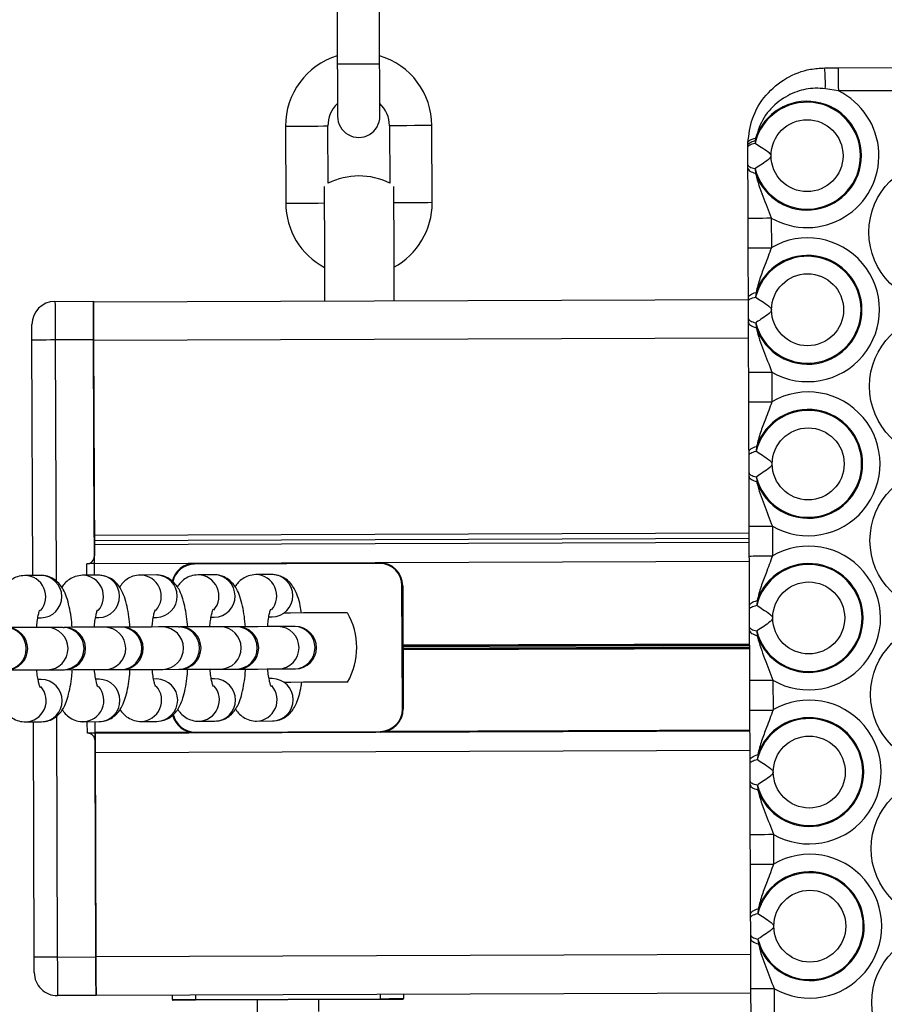
# Model space of a CAD drawing. Units: millimetres. Extents: x 3094 to 7045, y 1983 to 10347.
# Drawn here: x 4803 to 4915, y 5883 to 6011 of the extents above; entities that cross this region are included whole.
import ezdxf

# ---------------------------------------------------------------- set-up
doc = ezdxf.new("R2010")
doc.units = ezdxf.units.MM
doc.header["$LTSCALE"] = 100

msp = doc.modelspace()

# ---------------------------------------------------------------- linework, layer by layer
at = {"color": 7, "linetype": 'Continuous', "lineweight": 25}
for p, q in [((4843.99, 6014.75), (4844.02, 6004.75)), ((4849.52, 6004.77), (4849.49, 6014.77)), ((4907.28, 6004.28), (4909.04, 6004.29)), ((4909.04, 6004.29), (4935.5, 6004.38)), ((4909.06, 6001.29), (4907.37, 6001.57)), ((4935.51, 6001.38), (4909.06, 6001.29)), ((4837.3, 5996.73), (4837.34, 5986.73)), ((4842.83, 5989.31), (4842.8, 5996.75)), ((4850.8, 5996.78), (4850.83, 5989.34)), ((4856.34, 5986.8), (4856.3, 5996.8)), ((4898.27, 5994.85), (4898.25, 5994.53)), ((4898.31, 5995.17), (4898.27, 5994.85)), ((4897.31, 5994.24), (4897.32, 5994.57)), ((4897.31, 5994.02), (4897.31, 5994.24)), ((4897.32, 5991.27), (4897.32, 5991.71)), ((4898.26, 5991.21), (4898.32, 5990.58)), ((4897.36, 5980.93), (4897.35, 5984.8)), ((4900.35, 5984.81), (4900.36, 5980.94)), ((4897.38, 5974.02), (4897.38, 5974.46)), ((4898.37, 5975.15), (4898.32, 5974.53)), ((4807.38, 5973.97), (4812.38, 5973.99)), ((4812.38, 5973.94), (4897.38, 5974.24)), ((4812.39, 5971.89), (4812.39, 5971.89)), ((4897.39, 5971.27), (4897.39, 5971.71)), ((4898.33, 5971.21), (4898.39, 5970.58)), ((4804.51, 5938.41), (4804.4, 5968.96)), ((4812.4, 5968.99), (4807.4, 5968.97)), ((4812.4, 5968.99), (4812.5, 5940.94)), ((4812.49, 5943.63), (4812.4, 5968.94)), ((4897.43, 5960.93), (4897.42, 5964.8)), ((4900.42, 5964.81), (4900.43, 5960.94)), ((4897.46, 5954.02), (4897.46, 5954.46)), ((4898.45, 5955.15), (4898.4, 5954.53)), ((4897.47, 5951.27), (4897.47, 5951.71)), ((4898.41, 5951.21), (4898.46, 5950.59)), ((4812.49, 5943.9), (4812.49, 5943.9)), ((4897.5, 5940.93), (4897.49, 5944.8)), ((4900.49, 5944.81), (4900.5, 5940.94)), ((4812.5, 5942.94), (4897.5, 5943.25)), ((4812.5, 5942.43), (4812.5, 5942.94)), ((4812.51, 5939.95), (4897.51, 5940.25)), ((4812.51, 5938.44), (4812.51, 5939.95)), ((4812.51, 5938.44), (4812.51, 5939.94)), ((4825.51, 5939.98), (4849.51, 5940.07)), ((4849.51, 5939.97), (4825.51, 5939.88)), ((4805.56, 5938.41), (4803.48, 5938.4)), ((4813.05, 5938.44), (4810.97, 5938.43)), ((4820.55, 5938.47), (4818.47, 5938.46)), ((4828.04, 5938.49), (4825.96, 5938.49)), ((4835.54, 5938.52), (4833.46, 5938.51)), ((4852.48, 5921.08), (4852.42, 5937.08)), ((4852.52, 5937.08), (4852.58, 5921.08)), ((4898.52, 5935.15), (4898.47, 5934.53)), ((4897.53, 5934.02), (4897.53, 5934.46)), ((4805.16, 5932.91), (4805.58, 5932.91)), ((4812.66, 5932.94), (4813.07, 5932.94)), ((4820.15, 5932.96), (4820.57, 5932.97)), ((4827.65, 5932.99), (4828.06, 5932.99)), ((4835.14, 5933.02), (4835.54, 5933.02)), ((4808.44, 5931.67), (4806.36, 5931.66)), ((4808.44, 5931.67), (4808.59, 5931.67)), ((4815.94, 5931.7), (4813.86, 5931.69)), ((4823.43, 5931.73), (4821.35, 5931.72)), ((4823.43, 5931.73), (4823.58, 5931.73)), ((4830.93, 5931.75), (4828.85, 5931.75)), ((4838.42, 5931.78), (4836.34, 5931.77)), ((4897.54, 5931.27), (4897.54, 5931.71)), ((4898.48, 5931.21), (4898.53, 5930.59)), ((4806.38, 5926.16), (4808.46, 5926.17)), ((4813.88, 5926.19), (4815.96, 5926.2)), ((4821.37, 5926.22), (4823.45, 5926.23)), ((4828.87, 5926.25), (4830.95, 5926.25)), ((4836.36, 5926.27), (4838.44, 5926.28)), ((4805.61, 5924.91), (4805.19, 5924.91)), ((4813.1, 5924.94), (4812.69, 5924.94)), ((4820.6, 5924.97), (4820.18, 5924.96)), ((4828.09, 5924.99), (4827.68, 5924.99)), ((4835.57, 5925.02), (4835.17, 5925.02)), ((4897.58, 5920.93), (4897.56, 5924.8)), ((4900.56, 5924.81), (4900.58, 5920.94)), ((4810.97, 5919.43), (4811.04, 5919.43)), ((4811.04, 5919.43), (4813.12, 5919.44)), ((4812.59, 5917.94), (4812.58, 5919.44)), ((4812.59, 5918.06), (4812.58, 5919.44)), ((4818.46, 5919.46), (4818.54, 5919.46)), ((4818.54, 5919.46), (4820.62, 5919.47)), ((4825.96, 5919.49), (4826.03, 5919.49)), ((4826.03, 5919.49), (4828.11, 5919.49)), ((4833.45, 5919.51), (4833.53, 5919.51)), ((4833.53, 5919.51), (4835.61, 5919.52)), ((4803.47, 5919.41), (4803.55, 5919.4)), ((4803.55, 5919.4), (4805.63, 5919.41)), ((4804.69, 5888.86), (4804.58, 5919.41)), ((4812.59, 5917.92), (4897.59, 5918.23)), ((4825.59, 5918.08), (4849.59, 5918.17)), ((4812.59, 5916.94), (4812.69, 5888.89)), ((4849.59, 5918.07), (4825.59, 5917.98)), ((4812.69, 5888.94), (4812.6, 5915.44)), ((4897.6, 5914.02), (4897.6, 5914.46)), ((4898.59, 5915.15), (4898.54, 5914.53)), ((4897.61, 5911.27), (4897.61, 5911.71)), ((4898.55, 5911.21), (4898.61, 5910.59)), ((4897.65, 5900.93), (4897.63, 5904.8)), ((4900.63, 5904.81), (4900.65, 5900.95)), ((4898.66, 5895.15), (4898.61, 5894.53)), ((4812.67, 5895.03), (4812.67, 5895.03)), ((4897.67, 5894.02), (4897.67, 5894.46)), ((4897.68, 5891.27), (4897.68, 5891.71)), ((4812.68, 5890.83), (4812.68, 5890.83)), ((4898.62, 5891.21), (4898.68, 5890.59)), ((4807.69, 5888.87), (4812.69, 5888.89)), ((4812.7, 5885.99), (4812.7, 5885.99)), ((4812.71, 5883.89), (4807.71, 5883.87)), ((4812.71, 5883.94), (4897.71, 5884.24)), ((4822.62, 5883.37), (4822.62, 5883.97)), ((4852.62, 5884.08), (4852.62, 5883.48)), ((4897.72, 5880.93), (4897.71, 5884.8)), ((4900.71, 5884.81), (4900.72, 5880.95)), ((4825.62, 5883.38), (4849.62, 5883.47)), ((4849.62, 5883.37), (4825.62, 5883.28)), ((4833.62, 5883.31), (4833.63, 5881.78)), ((4841.63, 5881.8), (4841.62, 5883.34))]:
    msp.add_line(p, q, dxfattribs=at)
at = {"color": 8, "linetype": 'Continuous', "lineweight": 25}
for p, q in [((4807.4, 5968.97), (4807.52, 5937.7)), ((4812.4, 5968.94), (4897.4, 5969.24)), ((4812.4, 5968.89), (4812.4, 5968.89)), ((4812.49, 5943.63), (4897.49, 5943.94)), ((4812.5, 5943.06), (4812.5, 5943.06)), ((4812.5, 5942.43), (4897.5, 5942.73)), ((4811.51, 5938.43), (4811.51, 5939.93)), ((4852.55, 5929.39), (4897.55, 5929.55)), ((4852.55, 5929.28), (4897.55, 5929.45)), ((4852.55, 5929.18), (4897.55, 5929.35)), ((4852.55, 5928.98), (4897.55, 5929.14)), ((4852.55, 5928.88), (4897.55, 5929.04)), ((4852.55, 5928.78), (4897.55, 5928.94)), ((4807.58, 5920.15), (4807.69, 5888.87)), ((4811.59, 5917.93), (4811.58, 5919.43)), ((4850.44, 5918.2), (4897.59, 5918.37)), ((4812.59, 5918.06), (4824.73, 5918.11)), ((4812.6, 5915.44), (4897.6, 5915.74)), ((4812.69, 5889.84), (4812.69, 5889.84)), ((4812.69, 5888.94), (4897.69, 5889.24)), ((4825.62, 5883.98), (4825.62, 5883.38)), ((4849.62, 5883.47), (4849.62, 5884.07))]:
    msp.add_line(p, q, dxfattribs=at)
at = {"color": 8, "linetype": 'Continuous', "lineweight": 25, "flags": 128}
for points in [[(4849.52, 6004.77), (4849.34, 6004.77), (4848.81, 6004.77), (4848, 6004.77), (4847.03, 6004.76), (4846.02, 6004.76), (4845.12, 6004.76), (4844.43, 6004.75), (4844.07, 6004.75), (4844.02, 6004.75)], [(4837.3, 5996.73), (4837.41, 5996.73), (4837.86, 5996.73), (4838.6, 5996.73), (4839.55, 5996.74), (4840.56, 5996.74), (4841.5, 5996.74), (4842.25, 5996.75), (4842.7, 5996.75), (4842.8, 5996.75)], [(4856.3, 5996.8), (4856.2, 5996.8), (4855.75, 5996.79), (4855, 5996.79), (4854.06, 5996.79), (4853.05, 5996.78), (4852.1, 5996.78), (4851.36, 5996.78), (4850.91, 5996.78), (4850.8, 5996.78)], [(4837.34, 5986.73), (4837.44, 5986.73), (4837.89, 5986.73), (4838.64, 5986.73), (4839.58, 5986.74), (4840.59, 5986.74), (4841.54, 5986.74), (4842.28, 5986.75), (4842.34, 5986.75)], [(4856.34, 5986.8), (4856.23, 5986.8), (4855.78, 5986.79), (4855.04, 5986.79), (4854.09, 5986.79), (4853.08, 5986.78), (4852.14, 5986.78), (4851.39, 5986.78), (4851.34, 5986.78)]]:
    msp.add_lwpolyline(points, dxfattribs=at)
at = {"color": 7, "linetype": 'Continuous', "lineweight": 25, "flags": 128}
for points in [[(4844.02, 6004.75), (4844.03, 6003.43), (4844.03, 6002.17), (4844.04, 6001), (4844.04, 5999.98), (4844.04, 5999.14), (4844.05, 5998.52), (4844.05, 5998.13), (4844.05, 5998)], [(4849.55, 5998.02), (4849.55, 5998.15), (4849.55, 5998.54), (4849.54, 5999.16), (4849.54, 6000), (4849.54, 6001.02), (4849.53, 6002.19), (4849.53, 6003.45), (4849.52, 6004.77)], [(4909.04, 6004.29), (4909.04, 6004.23), (4909.05, 6004.06), (4909.05, 6003.78), (4909.05, 6003.41), (4909.05, 6002.95), (4909.05, 6002.43), (4909.05, 6001.87), (4909.06, 6001.29)], [(4897.31, 5994.24), (4897.33, 5994.33), (4897.37, 5994.41), (4897.45, 5994.49), (4897.56, 5994.57), (4897.7, 5994.65), (4897.87, 5994.72), (4898.06, 5994.79), (4898.27, 5994.85)], [(4897.32, 5994.57), (4897.33, 5994.66), (4897.38, 5994.74), (4897.47, 5994.83), (4897.58, 5994.91), (4897.72, 5994.98), (4897.89, 5995.05), (4898.09, 5995.11), (4898.31, 5995.17)], [(4897.31, 5994.02), (4897.33, 5994.09), (4897.37, 5994.16), (4897.45, 5994.23), (4897.56, 5994.3), (4897.69, 5994.36), (4897.85, 5994.42), (4898.04, 5994.48), (4898.25, 5994.53)], [(4897.32, 5991.71), (4897.34, 5991.64), (4897.38, 5991.57), (4897.46, 5991.5), (4897.57, 5991.44), (4897.7, 5991.37), (4897.86, 5991.31), (4898.05, 5991.26), (4898.26, 5991.21)], [(4897.32, 5991.27), (4897.34, 5991.17), (4897.39, 5991.08), (4897.47, 5990.98), (4897.58, 5990.89), (4897.73, 5990.81), (4897.9, 5990.73), (4898.09, 5990.65), (4898.32, 5990.58)], [(4842.33, 5988.88), (4842.33, 5988.49), (4842.33, 5987.7), (4842.34, 5986.61), (4842.34, 5985.26), (4842.35, 5983.73), (4842.35, 5982.09), (4842.36, 5980.4), (4842.37, 5978.76), (4842.37, 5977.23), (4842.38, 5975.89), (4842.38, 5974.79), (4842.38, 5974.05)], [(4851.33, 5988.91), (4851.33, 5988.52), (4851.33, 5987.73), (4851.34, 5986.64), (4851.34, 5985.3), (4851.35, 5983.77), (4851.35, 5982.12), (4851.36, 5980.44), (4851.37, 5978.79), (4851.37, 5977.26), (4851.38, 5975.92), (4851.38, 5974.83), (4851.38, 5974.08)], [(4897.35, 5984.8), (4897.4, 5984.8), (4897.57, 5984.8), (4897.85, 5984.8), (4898.22, 5984.8), (4898.68, 5984.8), (4899.2, 5984.8), (4899.76, 5984.81), (4900.35, 5984.81)], [(4897.36, 5980.93), (4897.42, 5980.93), (4897.59, 5980.93), (4897.87, 5980.94), (4898.24, 5980.94), (4898.69, 5980.94), (4899.21, 5980.94), (4899.77, 5980.94), (4900.36, 5980.94)], [(4897.38, 5974.46), (4897.4, 5974.56), (4897.45, 5974.66), (4897.53, 5974.75), (4897.64, 5974.84), (4897.78, 5974.93), (4897.95, 5975.01), (4898.15, 5975.08), (4898.37, 5975.15)], [(4897.38, 5974.02), (4897.4, 5974.09), (4897.45, 5974.16), (4897.52, 5974.23), (4897.63, 5974.3), (4897.76, 5974.36), (4897.93, 5974.42), (4898.11, 5974.48), (4898.32, 5974.53)], [(4807.38, 5973.97), (4807.38, 5973.87), (4807.39, 5973.59), (4807.39, 5973.13), (4807.39, 5972.5), (4807.39, 5971.75), (4807.4, 5970.88), (4807.4, 5969.94), (4807.4, 5968.97)], [(4812.38, 5973.99), (4812.38, 5973.89), (4812.39, 5973.61), (4812.39, 5973.14), (4812.39, 5972.52), (4812.39, 5971.76), (4812.4, 5970.9), (4812.4, 5969.96), (4812.4, 5968.99)], [(4812.4, 5968.94), (4812.4, 5969.91), (4812.4, 5970.85), (4812.39, 5971.71), (4812.39, 5972.47), (4812.39, 5973.09), (4812.39, 5973.56), (4812.38, 5973.84), (4812.38, 5973.94)], [(4804.4, 5968.96), (4804.4, 5969.35), (4804.4, 5969.72), (4804.4, 5970.07), (4804.4, 5970.37), (4804.4, 5970.62), (4804.4, 5970.81), (4804.4, 5970.92), (4804.39, 5970.96)], [(4897.39, 5971.71), (4897.41, 5971.64), (4897.46, 5971.57), (4897.53, 5971.5), (4897.64, 5971.44), (4897.77, 5971.37), (4897.94, 5971.31), (4898.12, 5971.26), (4898.33, 5971.21)], [(4897.39, 5971.27), (4897.41, 5971.17), (4897.46, 5971.08), (4897.54, 5970.98), (4897.66, 5970.89), (4897.8, 5970.81), (4897.97, 5970.73), (4898.17, 5970.65), (4898.39, 5970.58)], [(4807.4, 5968.97), (4806.82, 5968.97), (4806.25, 5968.96), (4805.74, 5968.96), (4805.28, 5968.96), (4804.91, 5968.96), (4804.63, 5968.96), (4804.46, 5968.96), (4804.4, 5968.96)], [(4897.42, 5964.8), (4897.48, 5964.8), (4897.65, 5964.8), (4897.92, 5964.8), (4898.3, 5964.8), (4898.75, 5964.8), (4899.27, 5964.8), (4899.83, 5964.81), (4900.42, 5964.81)], [(4897.43, 5960.93), (4897.49, 5960.93), (4897.66, 5960.93), (4897.94, 5960.94), (4898.31, 5960.94), (4898.77, 5960.94), (4899.28, 5960.94), (4899.85, 5960.94), (4900.43, 5960.94)], [(4897.46, 5954.46), (4897.47, 5954.56), (4897.52, 5954.66), (4897.6, 5954.75), (4897.71, 5954.84), (4897.86, 5954.93), (4898.03, 5955.01), (4898.22, 5955.08), (4898.45, 5955.15)], [(4897.46, 5954.02), (4897.47, 5954.09), (4897.52, 5954.16), (4897.59, 5954.23), (4897.7, 5954.3), (4897.84, 5954.36), (4898, 5954.42), (4898.18, 5954.48), (4898.4, 5954.53)], [(4897.47, 5951.71), (4897.48, 5951.64), (4897.53, 5951.57), (4897.6, 5951.5), (4897.71, 5951.44), (4897.85, 5951.37), (4898.01, 5951.31), (4898.2, 5951.26), (4898.41, 5951.21)], [(4897.47, 5951.27), (4897.48, 5951.17), (4897.53, 5951.08), (4897.61, 5950.98), (4897.73, 5950.89), (4897.87, 5950.81), (4898.04, 5950.73), (4898.24, 5950.65), (4898.46, 5950.59)], [(4897.49, 5944.8), (4897.55, 5944.8), (4897.72, 5944.8), (4898, 5944.8), (4898.37, 5944.8), (4898.82, 5944.8), (4899.34, 5944.8), (4899.9, 5944.81), (4900.49, 5944.81)], [(4812.5, 5942.94), (4812.5, 5943.02), (4812.5, 5943.11), (4812.5, 5943.2), (4812.5, 5943.28), (4812.49, 5943.37), (4812.49, 5943.46), (4812.49, 5943.54), (4812.49, 5943.63)], [(4812.51, 5939.95), (4812.51, 5940.04), (4812.51, 5940.21), (4812.51, 5940.46), (4812.5, 5940.77), (4812.5, 5941.13), (4812.5, 5941.54), (4812.5, 5941.98), (4812.5, 5942.43)], [(4812.51, 5939.94), (4812.49, 5939.94), (4812.43, 5939.94), (4812.34, 5939.94), (4812.21, 5939.94), (4812.06, 5939.94), (4811.89, 5939.93), (4811.7, 5939.93), (4811.51, 5939.93)], [(4812.51, 5939.94), (4812.51, 5940.13), (4812.51, 5940.32), (4812.51, 5940.49), (4812.5, 5940.64), (4812.5, 5940.77), (4812.5, 5940.86), (4812.5, 5940.92), (4812.5, 5940.94)], [(4825.51, 5939.98), (4825.51, 5939.98), (4825.51, 5939.98), (4825.51, 5939.97), (4825.51, 5939.95), (4825.51, 5939.94), (4825.51, 5939.92), (4825.51, 5939.9), (4825.51, 5939.88)], [(4849.51, 5940.07), (4849.51, 5940.07), (4849.51, 5940.06), (4849.51, 5940.05), (4849.51, 5940.04), (4849.51, 5940.03), (4849.51, 5940.01), (4849.51, 5939.99), (4849.51, 5939.97)], [(4897.5, 5940.93), (4897.56, 5940.93), (4897.73, 5940.93), (4898.01, 5940.94), (4898.38, 5940.94), (4898.84, 5940.94), (4899.36, 5940.94), (4899.92, 5940.94), (4900.5, 5940.94)], [(4852.52, 5937.08), (4852.52, 5937.08), (4852.51, 5937.08), (4852.5, 5937.08), (4852.49, 5937.08), (4852.47, 5937.08), (4852.46, 5937.08), (4852.44, 5937.08), (4852.42, 5937.08)], [(4897.53, 5934.46), (4897.54, 5934.56), (4897.59, 5934.66), (4897.67, 5934.75), (4897.79, 5934.84), (4897.93, 5934.93), (4898.1, 5935.01), (4898.3, 5935.08), (4898.52, 5935.15)], [(4845.32, 5933.56), (4845.14, 5933.56), (4844.6, 5933.55), (4843.74, 5933.55), (4842.58, 5933.55), (4841.18, 5933.54), (4839.62, 5933.54), (4837.95, 5933.53), (4837.17, 5933.53)], [(4897.53, 5934.02), (4897.54, 5934.09), (4897.59, 5934.16), (4897.67, 5934.23), (4897.77, 5934.3), (4897.91, 5934.36), (4898.07, 5934.42), (4898.26, 5934.48), (4898.47, 5934.53)], [(4806.36, 5931.66), (4805.83, 5931.66), (4804.93, 5931.66), (4803.73, 5931.66), (4802.29, 5931.65), (4801.09, 5931.65)], [(4813.86, 5931.69), (4813.32, 5931.69), (4812.43, 5931.69), (4811.22, 5931.68), (4809.78, 5931.68), (4808.59, 5931.67)], [(4816.08, 5931.7), (4816.08, 5931.7), (4816.07, 5931.7), (4816.06, 5931.7), (4816.05, 5931.7), (4816.03, 5931.7), (4816, 5931.7), (4815.97, 5931.7), (4815.94, 5931.7)], [(4821.35, 5931.72), (4820.82, 5931.72), (4819.92, 5931.71), (4818.72, 5931.71), (4817.28, 5931.7), (4816.04, 5931.7)], [(4828.85, 5931.75), (4828.31, 5931.74), (4827.42, 5931.74), (4826.21, 5931.74), (4824.77, 5931.73), (4823.58, 5931.73)], [(4831.07, 5931.75), (4831.07, 5931.75), (4831.06, 5931.75), (4831.05, 5931.75), (4831.04, 5931.75), (4831.02, 5931.75), (4830.99, 5931.75), (4830.96, 5931.75), (4830.93, 5931.75)], [(4836.34, 5931.77), (4835.81, 5931.77), (4834.91, 5931.77), (4833.71, 5931.76), (4832.27, 5931.76), (4831.07, 5931.75)], [(4838.57, 5931.78), (4838.57, 5931.78), (4838.56, 5931.78), (4838.55, 5931.78), (4838.53, 5931.78), (4838.51, 5931.78), (4838.49, 5931.78), (4838.46, 5931.78), (4838.42, 5931.78)], [(4897.54, 5931.71), (4897.55, 5931.64), (4897.6, 5931.57), (4897.68, 5931.5), (4897.78, 5931.44), (4897.92, 5931.37), (4898.08, 5931.31), (4898.27, 5931.26), (4898.48, 5931.21)], [(4897.54, 5931.27), (4897.56, 5931.17), (4897.61, 5931.08), (4897.69, 5930.98), (4897.8, 5930.89), (4897.94, 5930.81), (4898.11, 5930.73), (4898.31, 5930.65), (4898.53, 5930.59)], [(4801.11, 5926.15), (4802.31, 5926.15), (4803.75, 5926.16), (4804.95, 5926.16), (4805.85, 5926.16), (4806.38, 5926.16)], [(4808.46, 5926.17), (4808.5, 5926.17), (4808.53, 5926.17), (4808.55, 5926.17), (4808.57, 5926.17), (4808.59, 5926.17), (4808.6, 5926.17), (4808.61, 5926.17), (4808.61, 5926.17)], [(4808.61, 5926.17), (4809.8, 5926.18), (4811.24, 5926.18), (4812.45, 5926.19), (4813.34, 5926.19), (4813.88, 5926.19)], [(4815.96, 5926.2), (4815.99, 5926.2), (4816.02, 5926.2), (4816.05, 5926.2), (4816.07, 5926.2), (4816.08, 5926.2), (4816.09, 5926.2), (4816.1, 5926.2), (4816.1, 5926.2)], [(4816.1, 5926.2), (4817.3, 5926.2), (4818.74, 5926.21), (4819.94, 5926.21), (4820.84, 5926.22), (4821.37, 5926.22)], [(4823.45, 5926.23), (4823.49, 5926.23), (4823.52, 5926.23), (4823.54, 5926.23), (4823.56, 5926.23), (4823.58, 5926.23), (4823.59, 5926.23), (4823.6, 5926.23), (4823.6, 5926.23)], [(4823.6, 5926.23), (4824.79, 5926.23), (4826.23, 5926.24), (4827.44, 5926.24), (4828.33, 5926.24), (4828.87, 5926.25)], [(4830.95, 5926.25), (4830.98, 5926.25), (4831.01, 5926.25), (4831.04, 5926.25), (4831.06, 5926.25), (4831.07, 5926.25), (4831.08, 5926.25), (4831.09, 5926.25), (4831.09, 5926.25)], [(4831.09, 5926.25), (4832.29, 5926.26), (4833.73, 5926.26), (4834.93, 5926.27), (4835.83, 5926.27), (4836.36, 5926.27)], [(4838.44, 5926.28), (4838.48, 5926.28), (4838.51, 5926.28), (4838.53, 5926.28), (4838.55, 5926.28), (4838.57, 5926.28), (4838.58, 5926.28), (4838.59, 5926.28), (4838.59, 5926.28)], [(4845.36, 5924.56), (4845.17, 5924.56), (4844.64, 5924.55), (4843.77, 5924.55), (4842.61, 5924.55), (4841.21, 5924.54), (4839.65, 5924.54), (4837.98, 5924.53), (4837.2, 5924.53)], [(4897.56, 5924.8), (4897.62, 5924.8), (4897.79, 5924.8), (4898.07, 5924.8), (4898.44, 5924.8), (4898.9, 5924.8), (4899.41, 5924.8), (4899.98, 5924.81), (4900.56, 5924.81)], [(4852.58, 5921.08), (4852.57, 5921.08), (4852.57, 5921.08), (4852.56, 5921.08), (4852.55, 5921.08), (4852.53, 5921.08), (4852.51, 5921.08), (4852.5, 5921.08), (4852.48, 5921.08)], [(4897.58, 5920.93), (4897.63, 5920.93), (4897.8, 5920.93), (4898.08, 5920.94), (4898.46, 5920.94), (4898.91, 5920.94), (4899.43, 5920.94), (4899.99, 5920.94), (4900.58, 5920.94)], [(4849.59, 5918.17), (4849.59, 5918.15), (4849.59, 5918.13), (4849.59, 5918.12), (4849.59, 5918.1), (4849.59, 5918.09), (4849.59, 5918.08), (4849.59, 5918.07), (4849.59, 5918.07)], [(4812.59, 5917.94), (4812.57, 5917.94), (4812.51, 5917.94), (4812.42, 5917.94), (4812.29, 5917.94), (4812.14, 5917.94), (4811.97, 5917.94), (4811.78, 5917.93), (4811.59, 5917.93)], [(4812.59, 5917.94), (4812.59, 5917.74), (4812.59, 5917.55), (4812.59, 5917.38), (4812.59, 5917.23), (4812.59, 5917.11), (4812.59, 5917.01), (4812.59, 5916.96), (4812.59, 5916.94)], [(4812.6, 5915.44), (4812.59, 5915.89), (4812.59, 5916.33), (4812.59, 5916.75), (4812.59, 5917.11), (4812.59, 5917.42), (4812.59, 5917.67), (4812.59, 5917.84), (4812.59, 5917.92)], [(4825.59, 5918.08), (4825.59, 5918.06), (4825.59, 5918.05), (4825.59, 5918.03), (4825.59, 5918.01), (4825.59, 5918), (4825.59, 5917.99), (4825.59, 5917.99), (4825.59, 5917.98)], [(4897.6, 5914.46), (4897.62, 5914.56), (4897.66, 5914.66), (4897.75, 5914.75), (4897.86, 5914.84), (4898, 5914.93), (4898.17, 5915.01), (4898.37, 5915.08), (4898.59, 5915.15)], [(4897.6, 5914.02), (4897.62, 5914.09), (4897.66, 5914.16), (4897.74, 5914.23), (4897.85, 5914.3), (4897.98, 5914.36), (4898.14, 5914.42), (4898.33, 5914.48), (4898.54, 5914.53)], [(4897.61, 5911.71), (4897.63, 5911.64), (4897.67, 5911.57), (4897.75, 5911.5), (4897.86, 5911.44), (4897.99, 5911.37), (4898.15, 5911.31), (4898.34, 5911.26), (4898.55, 5911.21)], [(4897.61, 5911.27), (4897.63, 5911.17), (4897.68, 5911.08), (4897.76, 5910.98), (4897.87, 5910.89), (4898.01, 5910.81), (4898.19, 5910.73), (4898.38, 5910.65), (4898.61, 5910.59)], [(4897.63, 5904.8), (4897.69, 5904.8), (4897.86, 5904.8), (4898.14, 5904.8), (4898.51, 5904.8), (4898.97, 5904.8), (4899.49, 5904.8), (4900.05, 5904.81), (4900.63, 5904.81)], [(4897.65, 5900.93), (4897.71, 5900.93), (4897.88, 5900.94), (4898.15, 5900.94), (4898.53, 5900.94), (4898.98, 5900.94), (4899.5, 5900.94), (4900.06, 5900.94), (4900.65, 5900.95)], [(4897.67, 5894.46), (4897.69, 5894.56), (4897.74, 5894.66), (4897.82, 5894.75), (4897.93, 5894.84), (4898.07, 5894.93), (4898.24, 5895.01), (4898.44, 5895.08), (4898.66, 5895.15)], [(4897.67, 5894.02), (4897.69, 5894.09), (4897.74, 5894.16), (4897.81, 5894.23), (4897.92, 5894.3), (4898.05, 5894.36), (4898.21, 5894.42), (4898.4, 5894.48), (4898.61, 5894.53)], [(4897.68, 5891.71), (4897.7, 5891.64), (4897.74, 5891.57), (4897.82, 5891.5), (4897.93, 5891.44), (4898.06, 5891.37), (4898.23, 5891.31), (4898.41, 5891.26), (4898.62, 5891.21)], [(4897.68, 5891.27), (4897.7, 5891.17), (4897.75, 5891.08), (4897.83, 5890.98), (4897.94, 5890.89), (4898.09, 5890.81), (4898.26, 5890.73), (4898.46, 5890.65), (4898.68, 5890.59)], [(4807.69, 5888.87), (4807.11, 5888.87), (4806.54, 5888.87), (4806.02, 5888.86), (4805.57, 5888.86), (4805.2, 5888.86), (4804.92, 5888.86), (4804.75, 5888.86), (4804.69, 5888.86)], [(4804.7, 5886.86), (4804.7, 5886.9), (4804.7, 5887.01), (4804.7, 5887.2), (4804.7, 5887.44), (4804.7, 5887.75), (4804.69, 5888.09), (4804.69, 5888.47), (4804.69, 5888.86)], [(4807.69, 5888.87), (4807.7, 5887.89), (4807.7, 5886.96), (4807.7, 5886.09), (4807.7, 5885.33), (4807.71, 5884.71), (4807.71, 5884.25), (4807.71, 5883.97), (4807.71, 5883.87)], [(4812.71, 5883.94), (4812.71, 5884.03), (4812.71, 5884.32), (4812.71, 5884.78), (4812.7, 5885.4), (4812.7, 5886.16), (4812.7, 5887.02), (4812.7, 5887.96), (4812.69, 5888.94)], [(4812.69, 5888.89), (4812.7, 5887.91), (4812.7, 5886.97), (4812.7, 5886.11), (4812.7, 5885.35), (4812.71, 5884.73), (4812.71, 5884.27), (4812.71, 5883.98), (4812.71, 5883.89)], [(4897.71, 5884.8), (4897.76, 5884.8), (4897.94, 5884.8), (4898.21, 5884.8), (4898.59, 5884.8), (4899.04, 5884.8), (4899.56, 5884.8), (4900.12, 5884.81), (4900.71, 5884.81)], [(4822.62, 5883.37), (4822.68, 5883.37), (4822.85, 5883.37), (4823.13, 5883.38), (4823.5, 5883.38), (4823.96, 5883.38), (4824.47, 5883.38), (4825.04, 5883.38), (4825.62, 5883.38)], [(4825.62, 5883.28), (4825.06, 5883.28), (4824.51, 5883.28), (4824.01, 5883.28), (4823.57, 5883.28), (4823.21, 5883.28), (4822.94, 5883.27), (4822.78, 5883.27), (4822.72, 5883.27)], [(4825.62, 5883.28), (4825.62, 5883.29), (4825.62, 5883.29), (4825.62, 5883.3), (4825.62, 5883.31), (4825.62, 5883.33), (4825.62, 5883.35), (4825.62, 5883.36), (4825.62, 5883.38)], [(4849.62, 5883.47), (4850.21, 5883.47), (4850.77, 5883.48), (4851.29, 5883.48), (4851.74, 5883.48), (4852.12, 5883.48), (4852.39, 5883.48), (4852.56, 5883.48), (4852.62, 5883.48)], [(4849.62, 5883.37), (4849.62, 5883.37), (4849.62, 5883.38), (4849.62, 5883.39), (4849.62, 5883.4), (4849.62, 5883.42), (4849.62, 5883.43), (4849.62, 5883.45), (4849.62, 5883.47)], [(4852.52, 5883.38), (4852.47, 5883.38), (4852.3, 5883.38), (4852.03, 5883.38), (4851.67, 5883.38), (4851.23, 5883.38), (4850.73, 5883.38), (4850.19, 5883.37), (4849.62, 5883.37)]]:
    msp.add_lwpolyline(points, dxfattribs=at)
at = {"color": 7, "linetype": 'Continuous', "lineweight": 25}
for centre, radius in [((4904.99, 5992.89), 4.67), ((4922.35, 5982.96), 9.33), ((4905.06, 5972.89), 4.67), ((4922.42, 5962.96), 9.33), ((4905.14, 5952.89), 4.67), ((4922.49, 5942.96), 9.33), ((4905.21, 5932.89), 4.67), ((4922.57, 5922.96), 9.33), ((4905.28, 5912.89), 4.67), ((4922.64, 5902.96), 9.33), ((4905.35, 5892.89), 4.67), ((4922.71, 5882.96), 9.33)]:
    msp.add_circle(centre, radius, dxfattribs=at)
for centre, radius, start, end in [((4846.8, 5996.76), 9.5, 107.0336, 180.2071), ((4846.8, 5996.76), 9.5, 0.2071, 73.3807), ((4883.41, 6002.12), 23.96, 358.6933, 5.1711), ((4904.99, 5992.89), 9.33, 240.1136, 64.1693), ((4904.99, 5992.89), 7.06, 199.0744, 161.2048), ((4846.8, 5996.76), 4, 133.6397, 180.2071), ((4846.8, 5996.76), 4, 0.2071, 46.7746), ((4904.99, 5992.89), 6.94, 194.0571, 166.3572), ((4846.8, 5998.01), 2.75, 180.2071, 0.2071), ((4846.86, 5981.26), 9, 63.8193, 116.5949), ((4846.84, 5986.76), 9.5, 180.2071, 241.9334), ((4846.84, 5986.76), 9.5, 298.4808, 0.2071), ((4905.06, 5972.89), 9.33, 240.1136, 120.3006), ((4905.06, 5972.89), 6.94, 194.0571, 166.3572), ((4905.06, 5972.89), 7.06, 199.0744, 161.3398), ((4807.39, 5970.97), 3, 90.2071, 180.2071), ((4905.14, 5952.89), 9.33, 240.1136, 120.3006), ((4905.14, 5952.89), 6.94, 194.0571, 166.3572), ((4905.14, 5952.89), 7.06, 199.0744, 161.3398), ((4905.21, 5932.89), 9.33, 240.1136, 120.3006), ((4811.5, 5940.93), 1, 270.2071, 0.2071), ((4825.52, 5936.98), 3, 90.2071, 167.5061), ((4849.52, 5937.07), 3, 0.2071, 90.2071), ((4849.52, 5937.07), 2.9, 0.2071, 90.2071), ((4905.21, 5932.89), 7.06, 199.0744, 161.3398), ((4905.21, 5932.89), 6.94, 194.0571, 166.3572), ((4837.55, 5929.03), 9, 330.2071, 30.2071), ((4801.1, 5928.9), 2.75, 270.2071, 90.2071), ((4808.6, 5928.92), 2.75, 270.2071, 90.2071), ((4816.09, 5928.95), 2.75, 270.2071, 90.2071), ((4823.59, 5928.98), 2.75, 270.2071, 90.2071), ((4831.08, 5929), 2.75, 270.2071, 90.2071), ((4838.58, 5929.03), 2.75, 270.2071, 90.2071), ((4905.28, 5912.89), 9.33, 240.1136, 120.3006), ((4849.58, 5921.07), 2.9, 270.2071, 0.2071), ((4849.58, 5921.07), 3, 270.2071, 0.2071), ((4825.58, 5920.98), 3, 193.1065, 270.2071), ((4905.28, 5912.89), 6.94, 194.0571, 166.3572), ((4905.28, 5912.89), 7.06, 199.0744, 161.3398), ((4811.59, 5916.93), 1, 0.2071, 90.2071), ((4901.6, 5918.32), 89.01, 180.166, 180.255), ((4905.35, 5892.89), 9.33, 240.1136, 120.3006), ((4905.35, 5892.89), 6.94, 194.0571, 166.3572), ((4905.35, 5892.89), 7.06, 199.0744, 161.3398), ((4807.7, 5886.87), 3, 180.2071, 270.2071), ((4822.72, 5883.37), 0.1, 180.2071, 270.2071), ((4852.52, 5883.48), 0.1, 270.2071, 0.2071)]:
    msp.add_arc(centre, radius, start, end, dxfattribs=at)
at = {"color": 8, "linetype": 'Continuous', "lineweight": 25}
for centre, radius, start, end in [((4825.52, 5936.98), 2.9, 90.2071, 168.5737), ((4803.43, 5935.65), 2.76, 318.7514, 88.9433), ((4805.52, 5935.66), 2.75, 271.1307, 89.2837), ((4810.92, 5935.67), 2.76, 318.7514, 88.9431), ((4813.02, 5935.69), 2.75, 271.1308, 89.2836), ((4818.42, 5935.7), 2.76, 318.7514, 88.9433), ((4820.51, 5935.72), 2.75, 271.13, 89.2839), ((4825.91, 5935.73), 2.76, 318.7516, 88.9433), ((4828.01, 5935.74), 2.75, 271.13, 89.2839), ((4833.41, 5935.76), 2.76, 318.7523, 88.9426), ((4835.5, 5935.77), 2.75, 271.1305, 89.2837), ((4800.91, 5928.9), 2.75, 271.1193, 89.2951), ((4806.33, 5928.91), 2.75, 271.1197, 89.2948), ((4808.41, 5928.92), 2.75, 271.1197, 89.2948), ((4813.82, 5928.94), 2.75, 271.1197, 89.2949), ((4815.9, 5928.95), 2.75, 271.1197, 89.2948), ((4821.32, 5928.97), 2.75, 271.1197, 89.2948), ((4823.4, 5928.98), 2.75, 271.1197, 89.2948), ((4828.81, 5929), 2.75, 271.1192, 89.295), ((4830.89, 5929), 2.75, 271.1195, 89.295), ((4836.31, 5929.02), 2.75, 271.1193, 89.2948), ((4838.39, 5929.03), 2.75, 271.1194, 89.2948), ((4805.57, 5922.16), 2.75, 271.1307, 89.2837), ((4813.07, 5922.19), 2.75, 271.1307, 89.2837), ((4820.56, 5922.22), 2.75, 271.1307, 89.2837), ((4828.06, 5922.24), 2.75, 271.1304, 89.2838), ((4835.55, 5922.27), 2.75, 271.1305, 89.2836), ((4803.48, 5922.16), 2.76, 271.4613, 41.6595), ((4810.97, 5922.19), 2.76, 271.4607, 41.6594), ((4818.47, 5922.22), 2.76, 271.4604, 41.6597), ((4825.96, 5922.24), 2.76, 271.4608, 41.66), ((4833.46, 5922.27), 2.76, 271.4608, 41.66), ((4825.58, 5920.98), 2.9, 191.9803, 270.2071)]:
    msp.add_arc(centre, radius, start, end, dxfattribs=at)
at = {"color": 7, "linetype": 'Continuous', "lineweight": 25}
for points, knots in [([(4897.32, 5994.57), (4897.45, 5995.63), (4897.72, 5997.86), (4899.51, 6000.84), (4902.18, 6003.08), (4904.93, 6004.14), (4906.66, 6004.24), (4907.28, 6004.28)], [0, 0, 0, 0, 0.209844, 0.441466, 0.663745, 0.880283, 1, 1, 1, 1]), ([(4907.37, 6001.57), (4906.93, 6001.61), (4905.69, 6001.71), (4903.57, 6001.29), (4901.22, 6000.02), (4899.23, 5997.94), (4898.61, 5996.09), (4898.31, 5995.17)], [0, 0, 0, 0, 0.107814, 0.307384, 0.521511, 0.760983, 1, 1, 1, 1]), ([(4897.32, 5991.71), (4897.32, 5991.85), (4897.32, 5992.51), (4897.31, 5993.29), (4897.31, 5993.92), (4897.31, 5994.02)], [0, 0, 0, 0, 0.174153, 0.867355, 1, 1, 1, 1]), ([(4898.25, 5994.53), (4898.5, 5994.36), (4899.01, 5994.02), (4899.74, 5993.57), (4900.13, 5993.21), (4900.25, 5993.06), (4900.3, 5992.92), (4900.29, 5992.79), (4900.2, 5992.6), (4899.82, 5992.24), (4899.12, 5991.78), (4898.55, 5991.4), (4898.29, 5991.23), (4898.26, 5991.21)], [0, 0, 0, 0, 0.19685, 0.393371, 0.43761, 0.473048, 0.493206, 0.513497, 0.537942, 0.597545, 0.78215, 0.974464, 1, 1, 1, 1]), ([(4897.35, 5984.8), (4897.34, 5985.88), (4897.33, 5988.11), (4897.33, 5990.13), (4897.32, 5991.24), (4897.32, 5991.27)], [0, 0, 0, 0, 0.480566, 0.987868, 1, 1, 1, 1]), ([(4898.32, 5990.58), (4898.32, 5990.55), (4898.54, 5989.53), (4899.26, 5987.63), (4899.98, 5985.75), (4900.35, 5984.81)], [0, 0, 0, 0, 0.01718, 0.507305, 1, 1, 1, 1]), ([(4897.38, 5974.46), (4897.38, 5975.56), (4897.37, 5977.63), (4897.36, 5979.87), (4897.36, 5980.93)], [0, 0, 0, 0, 0.527311, 1, 1, 1, 1]), ([(4900.36, 5980.94), (4900.09, 5980.19), (4899.6, 5978.84), (4898.83, 5976.97), (4898.53, 5975.76), (4898.37, 5975.15)], [0, 0, 0, 0, 0.391, 0.694637, 1, 1, 1, 1]), ([(4898.32, 5974.53), (4898.58, 5974.36), (4899.08, 5974.02), (4899.81, 5973.57), (4900.21, 5973.21), (4900.33, 5973.06), (4900.37, 5972.92), (4900.36, 5972.79), (4900.28, 5972.6), (4899.9, 5972.24), (4899.19, 5971.78), (4898.62, 5971.4), (4898.37, 5971.23), (4898.33, 5971.21)], [0, 0, 0, 0, 0.19685, 0.393371, 0.43761, 0.473048, 0.493206, 0.513497, 0.537942, 0.597545, 0.782151, 0.974463, 1, 1, 1, 1]), ([(4897.39, 5971.71), (4897.39, 5971.85), (4897.39, 5972.51), (4897.39, 5973.29), (4897.38, 5973.92), (4897.38, 5974.02)], [0, 0, 0, 0, 0.174153, 0.867354, 1, 1, 1, 1]), ([(4897.42, 5964.8), (4897.41, 5965.87), (4897.41, 5968.09), (4897.4, 5970.11), (4897.39, 5971.23), (4897.39, 5971.27)], [0, 0, 0, 0, 0.477213, 0.981113, 1, 1, 1, 1]), ([(4898.39, 5970.58), (4898.4, 5970.53), (4898.62, 5969.51), (4899.34, 5967.61), (4900.06, 5965.74), (4900.42, 5964.81)], [0, 0, 0, 0, 0.0266657, 0.5121645, 1, 1, 1, 1]), ([(4897.46, 5954.46), (4897.45, 5955.56), (4897.44, 5957.63), (4897.44, 5959.87), (4897.43, 5960.93)], [0, 0, 0, 0, 0.5273106, 1, 1, 1, 1]), ([(4900.43, 5960.94), (4900.16, 5960.19), (4899.67, 5958.84), (4898.9, 5956.97), (4898.6, 5955.76), (4898.45, 5955.15)], [0, 0, 0, 0, 0.391, 0.694637, 1, 1, 1, 1]), ([(4897.47, 5951.71), (4897.46, 5951.85), (4897.46, 5952.51), (4897.46, 5953.29), (4897.46, 5953.92), (4897.46, 5954.02)], [0, 0, 0, 0, 0.174153, 0.867354, 1, 1, 1, 1]), ([(4898.4, 5954.53), (4898.65, 5954.36), (4899.16, 5954.02), (4899.88, 5953.57), (4900.28, 5953.21), (4900.4, 5953.06), (4900.44, 5952.92), (4900.44, 5952.79), (4900.35, 5952.6), (4899.97, 5952.24), (4899.26, 5951.78), (4898.7, 5951.4), (4898.44, 5951.23), (4898.41, 5951.21)], [0, 0, 0, 0, 0.19685, 0.393371, 0.43761, 0.473048, 0.493206, 0.513497, 0.537942, 0.597545, 0.782151, 0.974463, 1, 1, 1, 1]), ([(4897.49, 5944.8), (4897.49, 5945.87), (4897.48, 5948.09), (4897.47, 5950.11), (4897.47, 5951.23), (4897.47, 5951.27)], [0, 0, 0, 0, 0.477213, 0.981113, 1, 1, 1, 1]), ([(4898.46, 5950.59), (4898.47, 5950.53), (4898.7, 5949.51), (4899.41, 5947.61), (4900.13, 5945.74), (4900.49, 5944.81)], [0, 0, 0, 0, 0.026666, 0.512164, 1, 1, 1, 1]), ([(4897.53, 5934.46), (4897.52, 5935.56), (4897.52, 5937.63), (4897.51, 5939.87), (4897.5, 5940.93)], [0, 0, 0, 0, 0.5273105, 1, 1, 1, 1]), ([(4900.5, 5940.94), (4900.23, 5940.19), (4899.74, 5938.84), (4898.98, 5936.97), (4898.67, 5935.76), (4898.52, 5935.15)], [0, 0, 0, 0, 0.391, 0.694637, 1, 1, 1, 1]), ([(4803.48, 5938.4), (4803.15, 5938.37), (4802.53, 5938.31), (4801.75, 5937.9), (4801.15, 5937.39), (4800.89, 5937.02), (4800.77, 5936.84)], [0, 0, 0, 0, 0.278817, 0.528524, 0.76854, 1, 1, 1, 1]), ([(4809.62, 5931.68), (4809.58, 5932.13), (4809.48, 5933.09), (4809.24, 5934.41), (4808.93, 5935.58), (4808.54, 5936.49), (4808.05, 5937.24), (4807.44, 5937.83), (4806.65, 5938.26), (4805.98, 5938.41), (4805.61, 5938.41), (4805.56, 5938.41)], [0, 0, 0, 0, 0.136921, 0.290632, 0.45416, 0.600008, 0.698397, 0.792911, 0.887045, 0.982236, 1, 1, 1, 1]), ([(4810.97, 5938.43), (4810.65, 5938.4), (4810.03, 5938.34), (4809.24, 5937.93), (4808.65, 5937.42), (4808.39, 5937.05), (4808.26, 5936.87)], [0, 0, 0, 0, 0.278817, 0.528524, 0.76854, 1, 1, 1, 1]), ([(4817.12, 5931.7), (4817.07, 5932.16), (4816.98, 5933.12), (4816.74, 5934.43), (4816.42, 5935.6), (4816.04, 5936.52), (4815.54, 5937.26), (4814.93, 5937.85), (4814.15, 5938.29), (4813.48, 5938.43), (4813.11, 5938.44), (4813.05, 5938.44)], [0, 0, 0, 0, 0.136923, 0.290632, 0.45416, 0.600012, 0.6984, 0.792911, 0.887046, 0.982237, 1, 1, 1, 1]), ([(4818.47, 5938.46), (4818.14, 5938.43), (4817.52, 5938.37), (4816.74, 5937.95), (4816.15, 5937.45), (4815.89, 5937.08), (4815.76, 5936.89)], [0, 0, 0, 0, 0.278817, 0.528524, 0.76854, 1, 1, 1, 1]), ([(4824.61, 5931.73), (4824.57, 5932.18), (4824.47, 5933.14), (4824.23, 5934.46), (4823.92, 5935.63), (4823.53, 5936.55), (4823.04, 5937.29), (4822.43, 5937.88), (4821.64, 5938.32), (4820.97, 5938.46), (4820.6, 5938.47), (4820.55, 5938.47)], [0, 0, 0, 0, 0.136923, 0.290631, 0.454159, 0.600011, 0.6984, 0.792914, 0.887045, 0.982239, 1, 1, 1, 1]), ([(4825.96, 5938.49), (4825.64, 5938.45), (4825.02, 5938.39), (4824.23, 5937.98), (4823.64, 5937.48), (4823.38, 5937.1), (4823.25, 5936.92)], [0, 0, 0, 0, 0.278822, 0.528533, 0.76854, 1, 1, 1, 1]), ([(4832.11, 5931.76), (4832.06, 5932.21), (4831.97, 5933.17), (4831.73, 5934.49), (4831.41, 5935.66), (4831.03, 5936.57), (4830.53, 5937.32), (4829.92, 5937.91), (4829.14, 5938.34), (4828.47, 5938.49), (4828.1, 5938.49), (4828.04, 5938.49)], [0, 0, 0, 0, 0.136922, 0.290633, 0.45416, 0.600013, 0.698399, 0.792914, 0.887045, 0.982239, 1, 1, 1, 1]), ([(4833.46, 5938.51), (4833.13, 5938.48), (4832.51, 5938.42), (4831.73, 5938.01), (4831.14, 5937.5), (4830.88, 5937.13), (4830.75, 5936.95)], [0, 0, 0, 0, 0.278824, 0.528526, 0.768537, 1, 1, 1, 1]), ([(4839.38, 5933.53), (4839.33, 5933.85), (4839.2, 5934.65), (4838.91, 5935.68), (4838.52, 5936.6), (4838.03, 5937.34), (4837.42, 5937.93), (4836.63, 5938.37), (4835.96, 5938.51), (4835.6, 5938.52), (4835.54, 5938.52)], [0, 0, 0, 0, 0.129824, 0.330421, 0.509337, 0.630028, 0.745967, 0.861437, 0.978211, 1, 1, 1, 1]), ([(4804.99, 5931.66), (4805.02, 5931.93), (4805.08, 5932.52), (4805.21, 5933.23), (4805.33, 5933.71), (4805.42, 5933.93), (4805.41, 5933.9), (4805.4, 5933.89)], [0, 0, 0, 0, 0.222778, 0.494987, 0.738481, 0.945748, 1, 1, 1, 1]), ([(4812.49, 5931.69), (4812.51, 5931.96), (4812.57, 5932.55), (4812.71, 5933.26), (4812.83, 5933.74), (4812.92, 5933.96), (4812.9, 5933.93), (4812.9, 5933.92)], [0, 0, 0, 0, 0.222778, 0.494988, 0.738481, 0.945748, 1, 1, 1, 1]), ([(4819.98, 5931.71), (4820.01, 5931.98), (4820.07, 5932.58), (4820.2, 5933.28), (4820.32, 5933.77), (4820.41, 5933.99), (4820.4, 5933.95), (4820.39, 5933.95)], [0, 0, 0, 0, 0.222784, 0.494991, 0.738483, 0.945748, 1, 1, 1, 1]), ([(4827.48, 5931.74), (4827.5, 5932.01), (4827.56, 5932.61), (4827.7, 5933.31), (4827.82, 5933.79), (4827.91, 5934.01), (4827.89, 5933.98), (4827.89, 5933.97)], [0, 0, 0, 0, 0.222785, 0.494981, 0.738484, 0.945748, 1, 1, 1, 1]), ([(4834.97, 5931.77), (4835, 5932.04), (4835.06, 5932.63), (4835.19, 5933.34), (4835.31, 5933.82), (4835.4, 5934.04), (4835.39, 5934.01), (4835.38, 5934)], [0, 0, 0, 0, 0.222781, 0.494982, 0.738482, 0.945741, 1, 1, 1, 1]), ([(4897.54, 5931.71), (4897.54, 5931.85), (4897.53, 5932.51), (4897.53, 5933.29), (4897.53, 5933.92), (4897.53, 5934.02)], [0, 0, 0, 0, 0.174153, 0.867355, 1, 1, 1, 1]), ([(4898.47, 5934.53), (4898.72, 5934.36), (4899.23, 5934.02), (4899.95, 5933.57), (4900.35, 5933.21), (4900.47, 5933.06), (4900.52, 5932.92), (4900.51, 5932.79), (4900.42, 5932.6), (4900.04, 5932.24), (4899.34, 5931.78), (4898.77, 5931.4), (4898.51, 5931.23), (4898.48, 5931.21)], [0, 0, 0, 0, 0.19685, 0.393371, 0.43761, 0.473048, 0.493206, 0.513497, 0.537942, 0.597545, 0.782151, 0.974463, 1, 1, 1, 1]), ([(4897.56, 5924.8), (4897.56, 5925.87), (4897.55, 5928.09), (4897.54, 5930.11), (4897.54, 5931.23), (4897.54, 5931.27)], [0, 0, 0, 0, 0.477213, 0.981113, 1, 1, 1, 1]), ([(4898.53, 5930.59), (4898.55, 5930.53), (4898.77, 5929.51), (4899.49, 5927.61), (4900.2, 5925.74), (4900.56, 5924.81)], [0, 0, 0, 0, 0.026666, 0.512164, 1, 1, 1, 1]), ([(4805.44, 5923.93), (4805.44, 5923.92), (4805.45, 5923.9), (4805.37, 5924.1), (4805.26, 5924.54), (4805.12, 5925.24), (4805.04, 5925.85), (4805.01, 5926.16)], [0, 0, 0, 0, 0.061089, 0.252792, 0.47839, 0.739662, 1, 1, 1, 1]), ([(4805.63, 5919.41), (4805.95, 5919.44), (4806.57, 5919.5), (4807.36, 5919.92), (4807.96, 5920.44), (4808.42, 5921.05), (4808.79, 5921.8), (4809.11, 5922.74), (4809.37, 5923.93), (4809.55, 5925.1), (4809.61, 5925.89), (4809.63, 5926.18)], [0, 0, 0, 0, 0.100055, 0.18966, 0.2757858, 0.3659862, 0.4706512, 0.6097255, 0.7672715, 0.9141553, 1, 1, 1, 1]), ([(4812.94, 5923.96), (4812.94, 5923.95), (4812.95, 5923.93), (4812.87, 5924.12), (4812.75, 5924.57), (4812.61, 5925.26), (4812.54, 5925.88), (4812.5, 5926.19)], [0, 0, 0, 0, 0.061076, 0.252781, 0.478382, 0.739657, 1, 1, 1, 1]), ([(4813.12, 5919.44), (4813.45, 5919.47), (4814.06, 5919.53), (4814.85, 5919.94), (4815.45, 5920.46), (4815.91, 5921.08), (4816.29, 5921.82), (4816.61, 5922.76), (4816.87, 5923.95), (4817.05, 5925.13), (4817.11, 5925.91), (4817.13, 5926.2)], [0, 0, 0, 0, 0.1000522, 0.1896572, 0.2757861, 0.365987, 0.4706514, 0.6097257, 0.7672722, 0.914156, 1, 1, 1, 1]), ([(4820.43, 5923.98), (4820.43, 5923.98), (4820.45, 5923.96), (4820.36, 5924.15), (4820.25, 5924.59), (4820.11, 5925.29), (4820.03, 5925.91), (4820, 5926.21)], [0, 0, 0, 0, 0.061076, 0.252781, 0.478383, 0.739658, 1, 1, 1, 1]), ([(4820.62, 5919.47), (4820.94, 5919.5), (4821.56, 5919.56), (4822.35, 5919.97), (4822.95, 5920.49), (4823.41, 5921.11), (4823.78, 5921.85), (4824.1, 5922.79), (4824.36, 5923.98), (4824.54, 5925.15), (4824.6, 5925.94), (4824.62, 5926.23)], [0, 0, 0, 0, 0.100053, 0.189658, 0.275787, 0.365987, 0.470652, 0.609726, 0.767269, 0.914155, 1, 1, 1, 1]), ([(4827.93, 5924.01), (4827.93, 5924), (4827.94, 5923.98), (4827.86, 5924.18), (4827.74, 5924.62), (4827.6, 5925.32), (4827.53, 5925.93), (4827.49, 5926.24)], [0, 0, 0, 0, 0.061076, 0.252781, 0.478394, 0.739658, 1, 1, 1, 1]), ([(4828.11, 5919.49), (4828.44, 5919.53), (4829.06, 5919.59), (4829.84, 5920), (4830.44, 5920.52), (4830.9, 5921.13), (4831.28, 5921.88), (4831.6, 5922.82), (4831.86, 5924.01), (4832.04, 5925.18), (4832.1, 5925.97), (4832.12, 5926.26)], [0, 0, 0, 0, 0.1000532, 0.1896582, 0.2757874, 0.3659882, 0.4706506, 0.6097248, 0.767271, 0.914157, 1, 1, 1, 1]), ([(4835.42, 5924.04), (4835.42, 5924.03), (4835.44, 5924.01), (4835.35, 5924.21), (4835.24, 5924.65), (4835.1, 5925.34), (4835.02, 5925.96), (4834.99, 5926.27)], [0, 0, 0, 0, 0.061082, 0.252779, 0.478385, 0.73966, 1, 1, 1, 1]), ([(4835.61, 5919.52), (4835.93, 5919.55), (4836.55, 5919.61), (4837.34, 5920.03), (4837.94, 5920.55), (4838.4, 5921.16), (4838.77, 5921.9), (4839.09, 5922.85), (4839.31, 5923.75), (4839.39, 5924.38), (4839.41, 5924.53)], [0, 0, 0, 0, 0.122592, 0.232382, 0.33791, 0.448429, 0.57667, 0.747072, 0.940103, 1, 1, 1, 1]), ([(4800.84, 5920.95), (4800.92, 5920.82), (4801.13, 5920.49), (4801.67, 5919.99), (4802.45, 5919.56), (4803.12, 5919.41), (4803.49, 5919.41), (4803.55, 5919.4)], [0, 0, 0, 0, 0.158085, 0.421924, 0.684684, 0.950414, 1, 1, 1, 1]), ([(4808.34, 5920.98), (4808.41, 5920.85), (4808.63, 5920.52), (4809.16, 5920.02), (4809.95, 5919.58), (4810.62, 5919.44), (4810.98, 5919.43), (4811.04, 5919.43)], [0, 0, 0, 0, 0.15809, 0.42193, 0.68469, 0.95042, 1, 1, 1, 1]), ([(4815.83, 5921), (4815.91, 5920.88), (4816.12, 5920.55), (4816.66, 5920.05), (4817.44, 5919.61), (4818.11, 5919.46), (4818.48, 5919.46), (4818.54, 5919.46)], [0, 0, 0, 0, 0.1580899, 0.42193, 0.6846898, 0.9504198, 1, 1, 1, 1]), ([(4823.33, 5921.03), (4823.41, 5920.91), (4823.62, 5920.57), (4824.15, 5920.07), (4824.94, 5919.64), (4825.61, 5919.49), (4825.97, 5919.49), (4826.03, 5919.49)], [0, 0, 0, 0, 0.15808, 0.421913, 0.684687, 0.95041, 1, 1, 1, 1]), ([(4830.82, 5921.06), (4830.9, 5920.93), (4831.11, 5920.6), (4831.65, 5920.1), (4832.43, 5919.66), (4833.1, 5919.52), (4833.47, 5919.51), (4833.53, 5919.51)], [0, 0, 0, 0, 0.158089, 0.421923, 0.684685, 0.950414, 1, 1, 1, 1]), ([(4897.6, 5914.46), (4897.6, 5915.56), (4897.59, 5917.63), (4897.58, 5919.87), (4897.58, 5920.93)], [0, 0, 0, 0, 0.527311, 1, 1, 1, 1]), ([(4900.58, 5920.94), (4900.3, 5920.19), (4899.82, 5918.84), (4899.05, 5916.97), (4898.74, 5915.76), (4898.59, 5915.15)], [0, 0, 0, 0, 0.391, 0.694637, 1, 1, 1, 1]), ([(4898.54, 5914.53), (4898.79, 5914.36), (4899.3, 5914.02), (4900.03, 5913.57), (4900.42, 5913.21), (4900.54, 5913.06), (4900.59, 5912.92), (4900.58, 5912.79), (4900.49, 5912.6), (4900.11, 5912.24), (4899.41, 5911.79), (4898.84, 5911.4), (4898.58, 5911.23), (4898.55, 5911.21)], [0, 0, 0, 0, 0.196848, 0.39337, 0.437608, 0.473047, 0.493205, 0.513496, 0.537941, 0.597544, 0.78215, 0.974463, 1, 1, 1, 1]), ([(4897.61, 5911.71), (4897.61, 5911.85), (4897.61, 5912.51), (4897.6, 5913.29), (4897.6, 5913.92), (4897.6, 5914.02)], [0, 0, 0, 0, 0.174153, 0.867354, 1, 1, 1, 1]), ([(4897.63, 5904.8), (4897.63, 5905.87), (4897.62, 5908.09), (4897.62, 5910.11), (4897.61, 5911.23), (4897.61, 5911.27)], [0, 0, 0, 0, 0.477213, 0.981113, 1, 1, 1, 1]), ([(4898.61, 5910.59), (4898.62, 5910.53), (4898.84, 5909.51), (4899.56, 5907.61), (4900.28, 5905.74), (4900.63, 5904.81)], [0, 0, 0, 0, 0.026666, 0.512164, 1, 1, 1, 1]), ([(4897.67, 5894.46), (4897.67, 5895.56), (4897.66, 5897.63), (4897.65, 5899.87), (4897.65, 5900.93)], [0, 0, 0, 0, 0.52731, 1, 1, 1, 1]), ([(4900.65, 5900.95), (4900.37, 5900.19), (4899.89, 5898.84), (4899.12, 5896.97), (4898.82, 5895.76), (4898.66, 5895.15)], [0, 0, 0, 0, 0.391, 0.694636, 1, 1, 1, 1]), ([(4897.68, 5891.71), (4897.68, 5891.85), (4897.68, 5892.51), (4897.68, 5893.29), (4897.67, 5893.92), (4897.67, 5894.02)], [0, 0, 0, 0, 0.174153, 0.867357, 1, 1, 1, 1]), ([(4898.61, 5894.53), (4898.87, 5894.36), (4899.37, 5894.02), (4900.1, 5893.57), (4900.5, 5893.21), (4900.62, 5893.06), (4900.66, 5892.92), (4900.65, 5892.79), (4900.56, 5892.6), (4900.18, 5892.24), (4899.48, 5891.79), (4898.91, 5891.4), (4898.65, 5891.23), (4898.62, 5891.21)], [0, 0, 0, 0, 0.196848, 0.39337, 0.437608, 0.473047, 0.493204, 0.513496, 0.537941, 0.597544, 0.78215, 0.974463, 1, 1, 1, 1]), ([(4897.71, 5884.8), (4897.7, 5885.87), (4897.7, 5888.09), (4897.69, 5890.11), (4897.68, 5891.23), (4897.68, 5891.27)], [0, 0, 0, 0, 0.477213, 0.981113, 1, 1, 1, 1]), ([(4898.68, 5890.59), (4898.69, 5890.53), (4898.91, 5889.51), (4899.63, 5887.61), (4900.35, 5885.74), (4900.71, 5884.81)], [0, 0, 0, 0, 0.0266654, 0.5121643, 1, 1, 1, 1])]:
    msp.add_open_spline(points, degree=3, knots=knots, dxfattribs=at)

doc.saveas('drawing.dxf')
